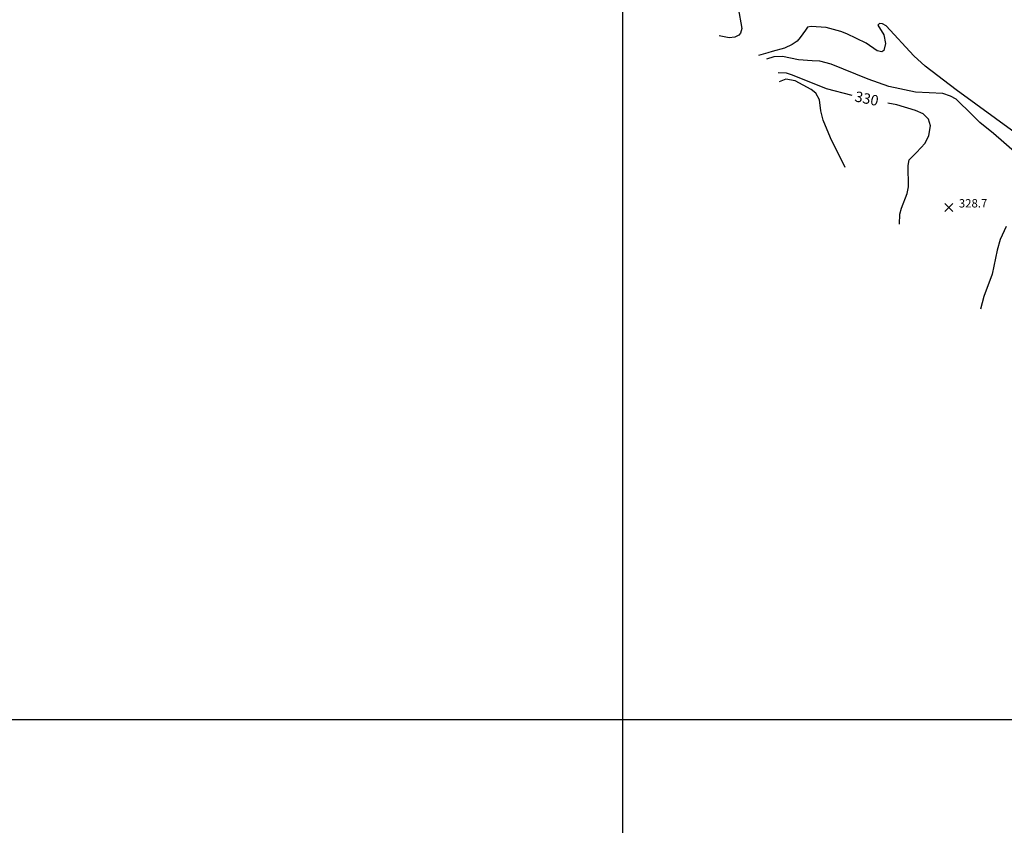
# Model space of a CAD drawing. Units: feet. Extents: x 5758000 to 5773000, y 2302000 to 2313000.
# Drawn here: x 5760423 to 5761365, y 2308899 to 2309669 of the extents above; entities that cross this region are included whole.
import ezdxf

# ---------------------------------------------------------------- set-up
doc = ezdxf.new("R2010")
doc.units = ezdxf.units.FT
doc.header["$LTSCALE"] = 100
doc.header["$MEASUREMENT"] = 0
doc.layers.get('0').update_dxf_attribs({"linetype": 'CONTINUOUS'})
for name, color, linetype in [('T-CON-TEXT', 1, 'CONTINUOUS'), ('T-GRID', 3, 'CONTINUOUS'), ('T-MAJCONTOUR', 2, 'CONTINUOUS'), ('T-MINCONTOUR', 1, 'CONTINUOUS'), ('T-SPOTELEV', 2, 'CONTINUOUS')]:
    doc.layers.add(name, color=color, linetype=linetype)

# ---------------------------------------------------------------- blocks, each defined once
blk = doc.blocks.new('$CROSS')
for p, q in [((-0.5, 0.5), (0.5, -0.5)), ((0.5, 0.5), (-0.5, -0.5))]:
    blk.add_line(p, q)

msp = doc.modelspace()

# ---------------------------------------------------------------- linework, layer by layer
at = {"layer": 'T-GRID'}
for p, q in [((5761000, 2313000), (5761000, 2302000)), ((5758000, 2309000), (5773000, 2309000))]:
    msp.add_line(p, q, dxfattribs=at)
at = {"layer": 'T-MAJCONTOUR', "linetype": 'Continuous', "elevation": 330, "flags": 128}
for points in [[(5761421.98, 2309502.13), (5761355.14, 2309560.51), (5761341.85, 2309571.24), (5761334.64, 2309578.44), (5761319.34, 2309593.37), (5761314.07, 2309596.33), (5761306.59, 2309598.75), (5761280.35, 2309600.08), (5761254.92, 2309605.55), (5761235.06, 2309612.56), (5761199.59, 2309627.06), (5761188.78, 2309629.76), (5761181.57, 2309630.22), (5761168.51, 2309631.14), (5761153.02, 2309634.16), (5761144.89, 2309633.89), (5761137.7, 2309631.66)], [(5761219.77, 2309596.97), (5761195.16, 2309603.18), (5761162.87, 2309616.47), (5761157.07, 2309618.38), (5761149, 2309618.5)], [(5761265.01, 2309473.83), (5761265.52, 2309483.43), (5761267.06, 2309489.15), (5761272.61, 2309503.21), (5761273.58, 2309509.41), (5761273.38, 2309529.9), (5761274.32, 2309535.23), (5761281.3, 2309542.49), (5761289.63, 2309551.43), (5761293.23, 2309558.64), (5761294.67, 2309567.81), (5761292.77, 2309574.24), (5761287.75, 2309579.27), (5761280.57, 2309582.58), (5761262.58, 2309587.92), (5761254.01, 2309589.73)]]:
    msp.add_lwpolyline(points, dxfattribs=at)
at = {"layer": 'T-MINCONTOUR', "linetype": 'Continuous', "flags": 128}
for points, elevation in [([(5761110.66, 2309680.82), (5761114.25, 2309661.2), (5761112.95, 2309656.56), (5761111.45, 2309654.82), (5761107.43, 2309652.71), (5761102.14, 2309652.07), (5761092.57, 2309653.99)], 334), ([(5761375.69, 2309561.22), (5761319.34, 2309602.37), (5761289.63, 2309624.88), (5761278.82, 2309634.78), (5761252.48, 2309663.54), (5761248.69, 2309665.55), (5761246.05, 2309665.8), (5761244.52, 2309664.16), (5761250.16, 2309654.93), (5761251.61, 2309646.75), (5761250.19, 2309640.15), (5761248.1, 2309638.84), (5761243.82, 2309639.73), (5761233.11, 2309646.92), (5761214.69, 2309655.95), (5761208.9, 2309658.09), (5761194.87, 2309662.1), (5761180.68, 2309663.08), (5761177.08, 2309662.18), (5761175.28, 2309659.48), (5761170.02, 2309652.35), (5761167.3, 2309648.89), (5761162.49, 2309645.6), (5761155.15, 2309642.18), (5761143.37, 2309639.01), (5761139.26, 2309637.87), (5761130.26, 2309635.17)], 332), ([(5761213.02, 2309528.15), (5761198.94, 2309556.32), (5761192.07, 2309573.2), (5761189.68, 2309582.13), (5761188.54, 2309592.87), (5761185.18, 2309599.15), (5761180.68, 2309602.75), (5761165.38, 2309610.86), (5761156.37, 2309612.66), (5761149.89, 2309610.04)], 332), ([(5761367.32, 2309471.46), (5761361.33, 2309459.16), (5761358.46, 2309448.99), (5761353.96, 2309426.03), (5761345.88, 2309404.66), (5761342.74, 2309392.62)], 328)]:
    msp.add_lwpolyline(points, dxfattribs=dict(at, elevation=elevation))

# ---------------------------------------------------------------- block references
at = {"layer": 'T-SPOTELEV', "xscale": 7.500000298023224, "yscale": 7.500000298023224, "zscale": 7.500000298023224, "rotation": 0.0005938702987216112}
msp.add_blockref('$CROSS', (5761312.31, 2309489.79, 328.67), dxfattribs=at)

# ---------------------------------------------------------------- texts
at = {"layer": 'T-CON-TEXT'}
msp.add_text('330', height=10, rotation=708.05871, dxfattribs=at).set_placement((5761221.67, 2309591.46, 330))
at = {"layer": 'T-SPOTELEV'}
msp.add_text('328.7', height=8, rotation=360.05732, dxfattribs=at).set_placement((5761321.9, 2309489.79, 328.67))

doc.saveas('drawing.dxf')
